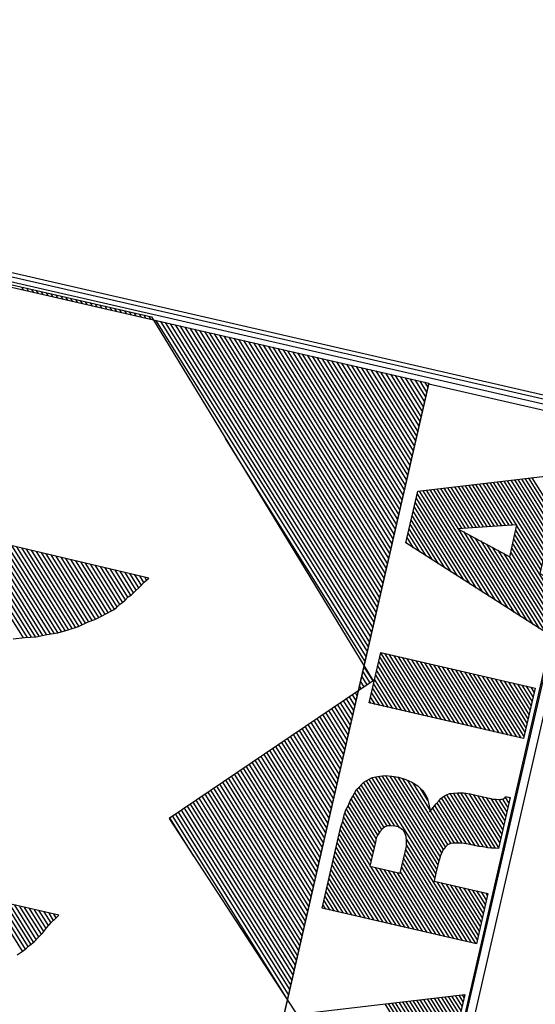
# Model space of a CAD drawing. Extents: x 182038 to 182244, y 1674088 to 1674353.
# Drawn here: x 182222 to 182223, y 1674313 to 1674316 of the extents above; entities that cross this region are included whole.
import ezdxf
from ezdxf.enums import TextEntityAlignment as Align

# ---------------------------------------------------------------- set-up
doc = ezdxf.new("R2010")
doc.units = 0
doc.header["$LTSCALE"] = 0.125
doc.header["$MEASUREMENT"] = 0
doc.layers.get('0').update_dxf_attribs({"linetype": 'CONTINUOUS'})
for name, color, linetype in [('0312', 7, 'CONTINUOUS'), ('SELO-P02V2', 7, 'CONTINUOUS'), ('SELO-P04V2', 9, 'CONTINUOUS')]:
    doc.layers.add(name, color=color, linetype=linetype)
doc.styles.add('ROMANT', font='romant')

# ---------------------------------------------------------------- blocks, each defined once
blk = doc.blocks.new('*X28')
at = {"color": 0}
for p, q in [((63.47, 45.262), (63.618, 45.41)), ((63.47, 45.085), (63.795, 45.41)), ((63.47, 44.908), (63.972, 45.41)), ((63.47, 44.732), (64.148, 45.41)), ((63.47, 44.555), (64.325, 45.41)), ((63.47, 44.378), (64.502, 45.41)), ((63.47, 44.201), (64.679, 45.41)), ((63.47, 44.025), (64.855, 45.41)), ((63.47, 43.848), (65.032, 45.41)), ((63.47, 43.671), (65.209, 45.41)), ((63.47, 43.494), (65.386, 45.41)), ((63.47, 43.317), (65.563, 45.41)), ((63.47, 43.141), (65.739, 45.41)), ((63.47, 42.964), (65.916, 45.41)), ((63.47, 42.787), (66.093, 45.41)), ((63.47, 42.61), (66.27, 45.41)), ((63.47, 42.434), (66.446, 45.41)), ((63.47, 42.257), (66.623, 45.41)), ((63.47, 42.08), (66.792, 45.402)), ((65.527, 43.96), (66.948, 45.382)), ((65.704, 43.96), (67.124, 45.38)), ((65.88, 43.96), (67.292, 45.372)), ((66.057, 43.96), (67.448, 45.351)), ((66.234, 43.96), (67.591, 45.317)), ((66.411, 43.96), (67.74, 45.289)), ((71.68, 45.34), (71.75, 45.41)), ((71.68, 45.163), (71.927, 45.41)), ((71.68, 44.987), (72.103, 45.41)), ((71.68, 44.81), (72.28, 45.41)), ((71.68, 44.633), (72.457, 45.41)), ((71.68, 44.456), (72.634, 45.41)), ((71.68, 44.28), (72.81, 45.41)), ((71.68, 44.103), (72.987, 45.41)), ((71.68, 43.926), (73.164, 45.41)), ((71.68, 43.749), (73.341, 45.41)), ((71.68, 43.573), (73.517, 45.41)), ((71.68, 43.396), (73.69, 45.406)), ((76.88, 42.055), (80.165, 45.34)), ((76.979, 42.331), (80.058, 45.41)), ((77.077, 42.606), (79.881, 45.41)), ((77.176, 42.881), (79.705, 45.41)), ((77.274, 43.156), (79.528, 45.41)), ((77.372, 43.431), (79.351, 45.41)), ((77.471, 43.706), (79.174, 45.41)), ((77.569, 43.982), (78.998, 45.41)), ((77.668, 44.257), (78.821, 45.41)), ((77.766, 44.532), (78.644, 45.41)), ((77.864, 44.807), (78.467, 45.41)), ((77.963, 45.082), (78.29, 45.41)), ((78.061, 45.358), (78.114, 45.41)), ((66.587, 43.96), (67.882, 45.254)), ((66.737, 43.933), (68.018, 45.214)), ((66.866, 43.885), (68.151, 45.17)), ((66.983, 43.825), (68.285, 45.127)), ((67.085, 43.75), (68.391, 45.056)), ((67.164, 43.653), (68.505, 44.994)), ((67.206, 43.518), (68.616, 44.928)), ((71.68, 43.219), (73.69, 45.229)), ((71.68, 43.042), (73.69, 45.052)), ((76.585, 41.23), (80.305, 44.949)), ((76.684, 41.505), (80.258, 45.08)), ((76.782, 41.78), (80.212, 45.21)), ((65.608, 41.39), (68.869, 44.651)), ((65.785, 41.39), (68.925, 44.53)), ((67.207, 43.166), (68.786, 44.744)), ((67.228, 43.363), (68.699, 44.834)), ((71.68, 42.865), (73.69, 44.875)), ((71.68, 42.689), (73.69, 44.699)), ((71.68, 42.512), (73.69, 44.522)), ((79.08, 43.548), (80.351, 44.819)), ((79.121, 43.412), (80.398, 44.689)), ((79.162, 43.276), (80.444, 44.559)), ((65.962, 41.39), (68.974, 44.402)), ((66.139, 41.39), (69.021, 44.272)), ((66.307, 41.382), (69.063, 44.137)), ((71.68, 42.335), (73.69, 44.345)), ((71.68, 42.158), (73.69, 44.168)), ((79.202, 43.14), (80.491, 44.429)), ((79.243, 43.004), (80.538, 44.298)), ((79.284, 42.868), (80.584, 44.168)), ((63.47, 41.903), (65.48, 43.913)), ((66.472, 41.37), (69.082, 43.979)), ((66.619, 41.34), (69.097, 43.818)), ((71.68, 41.982), (73.69, 43.992)), ((71.68, 41.805), (73.69, 43.815)), ((79.324, 42.732), (80.631, 44.038)), ((79.365, 42.596), (80.677, 43.908)), ((79.406, 42.459), (80.724, 43.777)), ((63.47, 41.726), (65.48, 43.736)), ((63.47, 41.55), (65.48, 43.56)), ((63.47, 41.373), (65.48, 43.383)), ((66.762, 41.306), (69.11, 43.654)), ((66.882, 41.249), (69.098, 43.465)), ((71.68, 41.628), (73.69, 43.638)), ((71.68, 41.451), (73.69, 43.461)), ((76.487, 40.955), (79.079, 43.547)), ((79.446, 42.323), (80.77, 43.647)), ((79.487, 42.187), (80.817, 43.517)), ((79.528, 42.051), (80.863, 43.387)), ((63.47, 41.196), (65.48, 43.206)), ((63.47, 41.019), (65.48, 43.029)), ((66.987, 41.178), (69.073, 43.263)), ((68.163, 42.177), (69.019, 43.033)), ((71.68, 41.274), (73.69, 43.284)), ((71.68, 41.098), (73.69, 43.108)), ((76.29, 40.404), (78.944, 43.059)), ((76.388, 40.679), (79.012, 43.303)), ((79.568, 41.915), (80.91, 43.257)), ((79.609, 41.779), (80.957, 43.126)), ((79.65, 41.643), (81.003, 42.996)), ((63.47, 40.843), (65.48, 42.853)), ((63.47, 39.428), (66.857, 42.816)), ((63.47, 39.605), (66.616, 42.751)), ((63.47, 40.666), (65.544, 42.74)), ((63.47, 40.489), (65.721, 42.74)), ((63.47, 40.312), (65.898, 42.74)), ((63.47, 40.135), (66.075, 42.74)), ((63.47, 39.959), (66.251, 42.74)), ((63.47, 39.782), (66.428, 42.74)), ((68.486, 42.323), (68.88, 42.717)), ((71.68, 40.921), (73.69, 42.931)), ((71.68, 40.744), (73.69, 42.754)), ((76.192, 40.129), (78.877, 42.815)), ((78.587, 40.05), (81.143, 42.606)), ((79.69, 41.507), (81.05, 42.866)), ((79.731, 41.37), (81.096, 42.736)), ((71.68, 40.567), (73.69, 42.577)), ((71.68, 40.391), (73.69, 42.401)), ((71.68, 40.214), (73.69, 42.224)), ((75.995, 39.579), (78.742, 42.326)), ((76.093, 39.854), (78.81, 42.57)), ((78.764, 40.05), (81.189, 42.475)), ((78.941, 40.05), (81.236, 42.345)), ((79.118, 40.05), (81.283, 42.215)), ((58.258, 40.05), (60.386, 42.178)), ((58.435, 40.05), (60.432, 42.048)), ((58.612, 40.05), (60.479, 41.917)), ((67.052, 41.066), (68.12, 42.134)), ((67.101, 40.938), (68.236, 42.073)), ((67.129, 40.789), (68.355, 42.015)), ((67.162, 40.645), (68.473, 41.957)), ((67.18, 40.487), (68.589, 41.896)), ((67.18, 40.31), (68.702, 41.832)), ((71.68, 40.037), (73.69, 42.047)), ((71.68, 39.86), (73.69, 41.87)), ((75.896, 39.304), (78.675, 42.082)), ((76, 39.23), (78.607, 41.838)), ((79.294, 40.05), (81.329, 42.085)), ((79.471, 40.05), (81.376, 41.955)), ((79.648, 40.05), (81.422, 41.824)), ((58.788, 40.05), (60.526, 41.787)), ((58.965, 40.05), (60.572, 41.657)), ((59.142, 40.05), (60.619, 41.527)), ((67.18, 40.133), (68.796, 41.75)), ((67.185, 39.961), (68.875, 41.651)), ((67.21, 39.81), (68.948, 41.547)), ((71.68, 39.683), (73.69, 41.693)), ((71.68, 39.507), (73.69, 41.517)), ((76.176, 39.23), (78.54, 41.594)), ((79.825, 40.05), (81.469, 41.694)), ((80.002, 40.05), (81.515, 41.564)), ((59.212, 39.944), (60.665, 41.397)), ((59.254, 39.808), (60.712, 41.266)), ((59.295, 39.673), (60.758, 41.136)), ((63.47, 39.252), (65.48, 41.262)), ((63.625, 39.23), (65.48, 41.085)), ((67.211, 39.634), (68.992, 41.414)), ((67.233, 39.479), (69.03, 41.276)), ((67.264, 39.333), (69.066, 41.135)), ((71.68, 39.33), (73.69, 41.34)), ((71.757, 39.23), (73.69, 41.163)), ((76.353, 39.23), (78.473, 41.35)), ((76.53, 39.23), (78.64, 41.34)), ((76.707, 39.23), (78.817, 41.34)), ((76.883, 39.23), (78.993, 41.34)), ((77.06, 39.23), (79.17, 41.34)), ((77.237, 39.23), (79.347, 41.34)), ((78.234, 40.05), (79.524, 41.34)), ((78.411, 40.05), (79.701, 41.34)), ((80.111, 39.983), (81.562, 41.434)), ((80.154, 39.849), (81.609, 41.303)), ((80.196, 39.715), (81.655, 41.173)), ((59.336, 39.537), (60.805, 41.006)), ((59.378, 39.402), (60.851, 40.876)), ((59.419, 39.266), (60.898, 40.746)), ((63.802, 39.23), (65.48, 40.908)), ((63.979, 39.23), (65.48, 40.731)), ((67.337, 39.23), (69.094, 40.987)), ((67.514, 39.23), (69.107, 40.822)), ((71.934, 39.23), (73.69, 40.986)), ((72.11, 39.23), (73.69, 40.81)), ((59.559, 39.23), (60.945, 40.615)), ((59.736, 39.23), (60.991, 40.485)), ((59.913, 39.23), (61.038, 40.355)), ((64.156, 39.23), (65.48, 40.554)), ((64.332, 39.23), (65.48, 40.378)), ((67.691, 39.23), (69.11, 40.649)), ((67.868, 39.23), (69.11, 40.472)), ((68.045, 39.23), (69.11, 40.295)), ((72.287, 39.23), (73.69, 40.633)), ((72.464, 39.23), (73.69, 40.456)), ((60.09, 39.23), (61.084, 40.225)), ((60.266, 39.23), (61.131, 40.094)), ((60.443, 39.23), (61.177, 39.964)), ((64.509, 39.23), (65.48, 40.201)), ((64.686, 39.23), (65.48, 40.024)), ((68.221, 39.23), (69.11, 40.119)), ((68.398, 39.23), (69.11, 39.942)), ((72.641, 39.23), (73.69, 40.279)), ((72.818, 39.23), (73.69, 40.102)), ((72.994, 39.23), (73.69, 39.926)), ((60.62, 39.23), (61.224, 39.834)), ((60.797, 39.23), (61.271, 39.704)), ((60.974, 39.23), (61.317, 39.574)), ((64.863, 39.23), (65.48, 39.847)), ((65.039, 39.23), (65.48, 39.671)), ((68.575, 39.23), (69.13, 39.785)), ((68.752, 39.23), (69.146, 39.624)), ((73.171, 39.23), (73.69, 39.749)), ((73.348, 39.23), (73.69, 39.572)), ((61.15, 39.23), (61.364, 39.443)), ((61.327, 39.23), (61.41, 39.313)), ((65.216, 39.23), (65.48, 39.494)), ((65.393, 39.23), (65.48, 39.317)), ((68.928, 39.23), (69.19, 39.491)), ((69.105, 39.23), (69.285, 39.41)), ((69.282, 39.23), (69.32, 39.268)), ((73.525, 39.23), (73.69, 39.395))]:
    blk.add_line(p, q, dxfattribs=at)
blk = doc.blocks.new('REGR')
at = {"color": 60}
for p, q in [((-60.2463, 43.8367, -1), (-59.6061, 44.4769, -1)), ((-60.2374, 43.8089, -1), (-59.6064, 44.4399, -1)), ((-57.767, 44.4049, -1), (-57.7504, 44.4215, -1)), ((-60.2286, 43.781, -1), (-59.6066, 44.4029, -1)), ((-60.2197, 43.753, -1), (-59.6069, 44.3659, -1)), ((-57.767, 44.3682, -1), (-57.7504, 44.3848, -1)), ((-57.767, 44.3314, -1), (-57.7504, 44.348, -1)), ((-60.2087, 43.7273, -1), (-59.6071, 44.3289, -1)), ((-60.1972, 43.7021, -1), (-59.6073, 44.2919, -1)), ((-57.767, 44.2947, -1), (-57.7504, 44.3113, -1)), ((-57.767, 44.2579, -1), (-57.7504, 44.2745, -1)), ((-60.1856, 43.6769, -1), (-59.6076, 44.255, -1)), ((-60.1748, 43.651, -1), (-59.6078, 44.218, -1)), ((-57.767, 44.2212, -1), (-57.7504, 44.2378, -1)), ((-60.164, 43.625, -1), (-59.608, 44.181, -1)), ((-60.153, 43.5992, -1), (-59.6083, 44.144, -1)), ((-57.767, 44.1844, -1), (-57.7504, 44.201, -1)), ((-57.767, 44.1477, -1), (-57.7504, 44.1643, -1)), ((-60.1401, 43.5754, -1), (-59.6085, 44.107, -1)), ((-60.1271, 43.5516, -1), (-59.6087, 44.07, -1)), ((-57.767, 44.1109, -1), (-57.7504, 44.1275, -1)), ((-57.767, 44.0741, -1), (-57.7504, 44.0908, -1)), ((-60.114, 43.528, -1), (-59.609, 44.033, -1)), ((-60.1001, 43.5051, -1), (-59.6092, 43.9961, -1)), ((-57.767, 44.0374, -1), (-57.7504, 44.054, -1)), ((-57.767, 44.0006, -1), (-57.7504, 44.0173, -1)), ((-60.0862, 43.4822, -1), (-59.6094, 43.9591, -1)), ((-60.072, 43.4597, -1), (-59.6097, 43.9221, -1)), ((-57.767, 43.9639, -1), (-57.7504, 43.9805, -1)), ((-57.767, 43.9271, -1), (-57.7504, 43.9438, -1)), ((-60.0561, 43.4389, -1), (-59.6099, 43.8851, -1)), ((-60.0401, 43.4181, -1), (-59.6101, 43.8481, -1)), ((-57.767, 43.8904, -1), (-57.7504, 43.907, -1)), ((-57.767, 43.8536, -1), (-57.7504, 43.8703, -1)), ((-60.0245, 43.397, -1), (-59.6104, 43.8111, -1)), ((-60.0105, 43.3743, -1), (-59.6106, 43.7741, -1)), ((-57.767, 43.8169, -1), (-57.7504, 43.8335, -1)), ((-57.767, 43.7801, -1), (-57.7504, 43.7968, -1)), ((-59.9957, 43.3522, -1), (-59.6108, 43.7372, -1)), ((-59.979, 43.3322, -1), (-59.6111, 43.7002, -1)), ((-57.767, 43.7434, -1), (-57.7504, 43.76, -1)), ((-57.767, 43.7066, -1), (-57.7504, 43.7233, -1)), ((-62.4809, 43.3294, -1), (-62.1662, 43.6442, -1)), ((-59.9621, 43.3123, -1), (-59.6113, 43.6632, -1)), ((-57.767, 43.6699, -1), (-57.7504, 43.6865, -1)), ((-57.767, 43.6331, -1), (-57.7504, 43.6498, -1)), ((-62.461, 43.3126, -1), (-62.1662, 43.6074, -1)), ((-62.4394, 43.2975, -1), (-62.1662, 43.5707, -1)), ((-59.9449, 43.2928, -1), (-59.6115, 43.6262, -1)), ((-59.9278, 43.2732, -1), (-59.6118, 43.5892, -1)), ((-57.767, 43.5964, -1), (-57.7504, 43.613, -1)), ((-57.767, 43.5596, -1), (-57.7504, 43.5763, -1)), ((-62.418, 43.2821, -1), (-62.1662, 43.5339, -1)), ((-62.3976, 43.2658, -1), (-62.1662, 43.4972, -1)), ((-59.9107, 43.2535, -1), (-59.612, 43.5522, -1)), ((-59.8931, 43.2344, -1), (-59.6122, 43.5152, -1)), ((-57.767, 43.5229, -1), (-57.7504, 43.5395, -1)), ((-57.767, 43.4861, -1), (-57.7504, 43.5027, -1)), ((-62.3751, 43.2515, -1), (-62.1662, 43.4604, -1)), ((-62.3522, 43.2376, -1), (-62.1662, 43.4237, -1)), ((-59.8725, 43.2183, -1), (-59.6125, 43.4782, -1)), ((-59.8502, 43.2038, -1), (-59.6127, 43.4413, -1)), ((-59.8183, 41.3613, -1), (-57.767, 43.4126, -1)), ((-57.767, 43.4494, -1), (-57.7504, 43.466, -1)), ((-62.3293, 43.2238, -1), (-62.1662, 43.3869, -1)), ((-62.3055, 43.2109, -1), (-62.1662, 43.3502, -1)), ((-59.8298, 43.1874, -1), (-59.6129, 43.4043, -1)), ((-59.8092, 43.1713, -1), (-59.6132, 43.3673, -1)), ((-59.7815, 41.3613, -1), (-57.767, 43.3759, -1)), ((-59.7448, 41.3613, -1), (-57.767, 43.3391, -1)), ((-62.2806, 43.199, -1), (-62.1662, 43.3134, -1)), ((-62.2565, 43.1864, -1), (-62.1662, 43.2767, -1)), ((-59.7853, 43.1585, -1), (-59.6134, 43.3303, -1)), ((-59.7665, 43.1405, -1), (-59.6136, 43.2933, -1)), ((-59.708, 41.3613, -1), (-57.767, 43.3024, -1)), ((-62.2328, 43.1733, -1), (-62.1662, 43.2399, -1)), ((-62.2106, 43.1588, -1), (-62.1662, 43.2032, -1)), ((-59.7452, 43.125, -1), (-59.6139, 43.2563, -1)), ((-59.723, 43.1104, -1), (-59.6141, 43.2193, -1)), ((-59.6713, 41.3613, -1), (-57.767, 43.2656, -1)), ((-59.6345, 41.3613, -1), (-57.767, 43.2289, -1)), ((-62.1882, 43.1443, -1), (-62.1662, 43.1664, -1)), ((-59.7008, 43.0959, -1), (-59.6143, 43.1824, -1)), ((-59.6782, 43.0817, -1), (-59.6146, 43.1454, -1)), ((-59.5978, 41.3613, -1), (-57.767, 43.1921, -1)), ((-59.561, 41.3613, -1), (-57.767, 43.1554, -1)), ((-59.6554, 43.0678, -1), (-59.6148, 43.1084, -1)), ((-59.6337, 43.0528, -1), (-59.615, 43.0714, -1)), ((-59.5243, 41.3613, -1), (-57.767, 43.1186, -1)), ((-59.4875, 41.3613, -1), (-57.767, 43.0818, -1)), ((-59.4508, 41.3613, -1), (-57.767, 43.0451, -1)), ((-59.414, 41.3613, -1), (-57.767, 43.0083, -1)), ((-59.3773, 41.3613, -1), (-57.767, 42.9716, -1)), ((-59.3405, 41.3613, -1), (-57.767, 42.9348, -1)), ((-59.3038, 41.3613, -1), (-57.767, 42.8981, -1)), ((-59.267, 41.3613, -1), (-57.767, 42.8613, -1)), ((-59.2303, 41.3613, -1), (-57.767, 42.8246, -1)), ((-59.1935, 41.3613, -1), (-57.767, 42.7878, -1)), ((-59.8551, 41.3613, -1), (-58.4947, 42.7217, -1)), ((-59.1568, 41.3613, -1), (-57.767, 42.7511, -1)), ((-59.12, 41.3613, -1), (-57.767, 42.7143, -1)), ((-59.0833, 41.3613, -1), (-57.767, 42.6776, -1)), ((-59.0465, 41.3613, -1), (-57.767, 42.6408, -1)), ((-59.0098, 41.3613, -1), (-57.767, 42.6041, -1)), ((-58.973, 41.3613, -1), (-57.767, 42.5673, -1)), ((-62.3909, 41.3613, -1), (-61.2716, 42.4807, -1)), ((-61.5244, 42.2647, -1), (-61.2905, 42.4985, -1)), ((-58.9363, 41.3613, -1), (-57.767, 42.5306, -1)), ((-58.8995, 41.3613, -1), (-57.767, 42.4938, -1)), ((-62.3542, 41.3613, -1), (-61.2526, 42.4629, -1)), ((-62.3174, 41.3613, -1), (-61.2336, 42.4452, -1)), ((-62.2807, 41.3613, -1), (-61.2146, 42.4274, -1)), ((-62.2439, 41.3613, -1), (-61.1956, 42.4097, -1)), ((-58.8628, 41.3613, -1), (-57.767, 42.4571, -1)), ((-58.826, 41.3613, -1), (-57.767, 42.4203, -1)), ((-62.2072, 41.3613, -1), (-61.1766, 42.3919, -1)), ((-62.1704, 41.3613, -1), (-61.1576, 42.3741, -1)), ((-62.1337, 41.3613, -1), (-61.1386, 42.3564, -1)), ((-62.0969, 41.3613, -1), (-61.1196, 42.3386, -1)), ((-58.7892, 41.3613, -1), (-57.767, 42.3836, -1)), ((-58.7525, 41.3613, -1), (-57.767, 42.3468, -1)), ((-62.0602, 41.3613, -1), (-61.1006, 42.3209, -1)), ((-62.0234, 41.3613, -1), (-61.0816, 42.3031, -1)), ((-61.9867, 41.3613, -1), (-61.0627, 42.2853, -1)), ((-61.9499, 41.3613, -1), (-61.0437, 42.2676, -1)), ((-58.7157, 41.3613, -1), (-57.767, 42.3101, -1)), ((-58.679, 41.3613, -1), (-57.767, 42.2733, -1)), ((-61.9132, 41.3613, -1), (-61.0247, 42.2498, -1)), ((-61.8764, 41.3613, -1), (-61.0057, 42.232, -1)), ((-61.8397, 41.3613, -1), (-60.9867, 42.2143, -1)), ((-61.8029, 41.3613, -1), (-60.9677, 42.1965, -1)), ((-58.6422, 41.3613, -1), (-57.767, 42.2366, -1)), ((-58.6055, 41.3613, -1), (-57.767, 42.1998, -1)), ((-61.7661, 41.3613, -1), (-60.9487, 42.1788, -1)), ((-61.7294, 41.3613, -1), (-60.9297, 42.161, -1)), ((-61.6926, 41.3613, -1), (-60.9107, 42.1432, -1)), ((-61.6559, 41.3613, -1), (-60.8917, 42.1255, -1)), ((-58.5687, 41.3613, -1), (-57.767, 42.163, -1)), ((-58.532, 41.3613, -1), (-57.767, 42.1263, -1)), ((-61.6191, 41.3613, -1), (-60.8727, 42.1077, -1)), ((-61.5824, 41.3613, -1), (-60.8538, 42.09, -1)), ((-61.5456, 41.3613, -1), (-60.8348, 42.0722, -1)), ((-61.5089, 41.3613, -1), (-60.8158, 42.0544, -1)), ((-58.4952, 41.3613, -1), (-57.767, 42.0895, -1)), ((-58.4585, 41.3613, -1), (-57.767, 42.0528, -1)), ((-61.4721, 41.3613, -1), (-60.7968, 42.0367, -1)), ((-61.4354, 41.3613, -1), (-60.7778, 42.0189, -1)), ((-61.3986, 41.3613, -1), (-60.7588, 42.0012, -1)), ((-61.3619, 41.3613, -1), (-60.7398, 41.9834, -1)), ((-58.4217, 41.3613, -1), (-57.767, 42.016, -1)), ((-58.385, 41.3613, -1), (-57.767, 41.9793, -1)), ((-61.3251, 41.3613, -1), (-60.7208, 41.9656, -1)), ((-61.2884, 41.3613, -1), (-60.7018, 41.9479, -1)), ((-61.2516, 41.3613, -1), (-60.6828, 41.9301, -1)), ((-61.2149, 41.3613, -1), (-60.6638, 41.9124, -1)), ((-58.3482, 41.3613, -1), (-57.767, 41.9425, -1)), ((-58.3115, 41.3613, -1), (-57.767, 41.9058, -1)), ((-61.1781, 41.3613, -1), (-60.6449, 41.8946, -1)), ((-61.1414, 41.3613, -1), (-60.6259, 41.8768, -1)), ((-61.1046, 41.3613, -1), (-60.6069, 41.8591, -1)), ((-61.0679, 41.3613, -1), (-60.5879, 41.8413, -1)), ((-58.2747, 41.3613, -1), (-57.767, 41.869, -1)), ((-58.238, 41.3613, -1), (-57.767, 41.8323, -1)), ((-61.0311, 41.3613, -1), (-60.5689, 41.8235, -1)), ((-60.9944, 41.3613, -1), (-60.5499, 41.8058, -1)), ((-60.9576, 41.3613, -1), (-60.5309, 41.788, -1)), ((-60.9209, 41.3613, -1), (-60.5119, 41.7703, -1)), ((-58.2012, 41.3613, -1), (-57.767, 41.7955, -1)), ((-58.1645, 41.3613, -1), (-57.767, 41.7588, -1)), ((-60.8841, 41.3613, -1), (-60.4929, 41.7525, -1)), ((-60.8474, 41.3613, -1), (-60.4739, 41.7347, -1)), ((-60.8106, 41.3613, -1), (-60.4549, 41.717, -1)), ((-60.7738, 41.3613, -1), (-60.436, 41.6992, -1)), ((-58.1277, 41.3613, -1), (-57.767, 41.722, -1)), ((-58.091, 41.3613, -1), (-57.767, 41.6853, -1)), ((-60.7371, 41.3613, -1), (-60.417, 41.6815, -1)), ((-60.7003, 41.3613, -1), (-60.398, 41.6637, -1)), ((-60.6636, 41.3613, -1), (-60.379, 41.6459, -1)), ((-60.6268, 41.3613, -1), (-60.36, 41.6282, -1)), ((-58.0542, 41.3613, -1), (-57.767, 41.6485, -1)), ((-58.0175, 41.3613, -1), (-57.767, 41.6118, -1)), ((-60.5901, 41.3613, -1), (-60.341, 41.6104, -1)), ((-60.5533, 41.3613, -1), (-60.322, 41.5927, -1)), ((-60.5166, 41.3613, -1), (-60.303, 41.5749, -1)), ((-60.4798, 41.3613, -1), (-60.284, 41.5571, -1)), ((-60.4431, 41.3613, -1), (-60.265, 41.5394, -1)), ((-57.9807, 41.3613, -1), (-57.767, 41.575, -1)), ((-60.4063, 41.3613, -1), (-60.246, 41.5216, -1)), ((-60.3696, 41.3613, -1), (-60.2271, 41.5038, -1)), ((-60.3328, 41.3613, -1), (-60.2081, 41.4861, -1)), ((-60.2961, 41.3613, -1), (-60.1891, 41.4683, -1)), ((-57.944, 41.3613, -1), (-57.767, 41.5383, -1)), ((-57.9072, 41.3613, -1), (-57.767, 41.5015, -1)), ((-60.2593, 41.3613, -1), (-60.1701, 41.4506, -1)), ((-60.2226, 41.3613, -1), (-60.1511, 41.4328, -1)), ((-60.1858, 41.3613, -1), (-60.1321, 41.415, -1)), ((-60.1491, 41.3613, -1), (-60.1131, 41.3973, -1)), ((-57.8705, 41.3613, -1), (-57.767, 41.4648, -1)), ((-57.8337, 41.3613, -1), (-57.767, 41.428, -1)), ((-60.1123, 41.3613, -1), (-60.0941, 41.3795, -1)), ((-60.0756, 41.3613, -1), (-60.0751, 41.3618, -1)), ((-60.0561, 41.344, -1), (-60.0388, 41.3613, -1)), ((-60.0371, 41.3262, -1), (-60.0021, 41.3613, -1)), ((-60.0182, 41.3085, -1), (-59.9653, 41.3613, -1)), ((-59.9992, 41.2907, -1), (-59.9286, 41.3613, -1)), ((-59.9802, 41.273, -1), (-59.8918, 41.3613, -1)), ((-57.7969, 41.3613, -1), (-57.767, 41.3913, -1))]:
    blk.add_line(p, q, dxfattribs=at)
at = {"layer": 'SELO-P02V2'}
for p, q in [((-57.7302, 40.0594), (-57.7302, 49.9089)), ((-57.6953, 40.0594), (-57.6953, 49.9089)), ((-57.6653, 40.0604), (-57.6653, 49.9099)), ((-91.3224, 40.0604), (-57.6653, 40.0604)), ((-91.5, 40), (-23.4528, 40))]:
    blk.add_line(p, q, dxfattribs=at)
at = {"layer": 'SELO-P02V2', "color": 7, "linetype": 'CONTINUOUS'}
for points in [[(-57.767, 41.3613), (-91.2119, 41.3613), (-91.2119, 49.9081), (-57.767, 49.9081), (-57.767, 41.3613)], [(-91.2119, 41.3613), (-57.7712, 41.3613), (-57.7712, 40.0723), (-91.2119, 40.0723), (-91.2119, 41.3613)]]:
    blk.add_lwpolyline(points, dxfattribs=at)
at = {"layer": 'SELO-P02V2', "color": 7, "linetype": 'CONTINUOUS', "elevation": 0.4158}
for points in [[(-62.1662, 43.1306), (-62.1662, 47.2886)], [(-60.2701, 43.9081), (-60.2431, 43.827), (-60.2182, 43.748), (-60.1849, 43.6752), (-60.1537, 43.6004), (-60.1163, 43.5318), (-60.0747, 43.4632), (-60.0269, 43.4008), (-59.9999, 43.3572), (-59.9687, 43.3197), (-59.9375, 43.2844), (-59.9105, 43.2532), (-59.8959, 43.2366), (-59.8751, 43.2199), (-59.8522, 43.2054), (-59.8315, 43.1888), (-59.8107, 43.1721), (-59.7836, 43.1576), (-59.7628, 43.1368), (-59.7379, 43.1202), (-59.6901, 43.089), (-59.6527, 43.0661), (-59.6319, 43.0515), (-59.6152, 43.0412), (-59.5882, 47.3093)], [(-57.7504, 47.3093), (-57.7504, 43.4486), (-59.9791, 41.2719), (-61.2951, 42.5027), (-62.5466, 41.2033)], [(-62.5154, 43.3634), (-62.4843, 43.3322), (-62.4572, 43.3093), (-62.426, 43.2886), (-62.3949, 43.2636), (-62.3574, 43.2407), (-62.3159, 43.2158), (-62.2722, 43.195), (-62.2306, 43.1721), (-62.1994, 43.1513), (-62.1662, 43.1306)]]:
    blk.add_lwpolyline(points, dxfattribs=at)
at = {"layer": 'SELO-P02V2', "color": 15, "linetype": 'CONTINUOUS'}
for points, elevation in [([(-62.8665, 41.2643), (-62.4799, 41.2643), (-62.0653, 40.1048), (-62.4424, 40.1048), (-62.4893, 40.2586), (-62.8665, 40.2586), (-62.9096, 40.1048), (-63.2811, 40.1048), (-62.8665, 41.2643)], 0.3753), ([(-61.6844, 41.2643), (-61.1253, 41.2643), (-61.0727, 41.2643), (-61.0296, 41.2587), (-60.9827, 41.2587), (-60.9451, 41.255), (-60.9057, 41.2456), (-60.8738, 41.24), (-60.8401, 41.2306), (-60.8119, 41.2212), (-60.7819, 41.2118), (-60.7594, 41.1968), (-60.735, 41.1837), (-60.7162, 41.1724), (-60.7012, 41.1536), (-60.6881, 41.1405), (-60.6731, 41.1255), (-60.6637, 41.1067), (-60.6487, 41.0673), (-60.6355, 41.0298), (-60.6299, 40.9829), (-60.6262, 40.9341), (-60.6299, 40.8778), (-60.6393, 40.8309), (-60.6543, 40.7821), (-60.6787, 40.7446), (-60.6918, 40.7258), (-60.7068, 40.7108), (-60.7256, 40.6958), (-60.7406, 40.6864), (-60.7594, 40.6771), (-60.7781, 40.6677), (-60.8007, 40.6583), (-60.8213, 40.6545), (-60.7819, 40.6339), (-60.7538, 40.6208), (-60.7256, 40.6058), (-60.7068, 40.5964), (-60.6881, 40.5814), (-60.6731, 40.5626), (-60.6581, 40.5438), (-60.6487, 40.5157), (-60.6393, 40.4819), (-60.6299, 40.4444), (-60.6262, 40.3956), (-60.6262, 40.3431), (-60.6262, 40.253), (-60.6262, 40.2249), (-60.6205, 40.2005), (-60.6205, 40.1817), (-60.6149, 40.1667), (-60.6112, 40.1536), (-60.6055, 40.1479), (-60.5961, 40.1386), (-60.5868, 40.1386), (-60.5868, 40.1048), (-60.9695, 40.1048), (-60.9733, 40.1292), (-60.9789, 40.1536), (-60.9827, 40.1817), (-60.9827, 40.2155), (-60.9883, 40.2474), (-60.9883, 40.2812), (-60.9883, 40.3112), (-60.9883, 40.3431), (-60.992, 40.3731), (-60.9977, 40.3956), (-61.0014, 40.42), (-61.0071, 40.4388), (-61.0164, 40.4575), (-61.0258, 40.4725), (-61.0408, 40.4819), (-61.0596, 40.4913), (-61.0727, 40.4969), (-61.0934, 40.5007), (-61.1121, 40.5063), (-61.1346, 40.5063), (-61.1647, 40.5101), (-61.1872, 40.5101), (-61.2172, 40.5101), (-61.2491, 40.5101), (-61.3073, 40.5101), (-61.3073, 40.1048), (-61.6844, 40.1048), (-61.6844, 41.2643)], 0.1876), ([(-60.144, 41.2643), (-59.7668, 41.2643), (-59.7668, 40.1048), (-60.144, 40.1048), (-60.144, 41.2643)], 0.1876), ([(-58.9431, 41.2643), (-58.5566, 41.2643), (-58.1419, 40.1048), (-58.5172, 40.1048), (-58.566, 40.2586), (-58.9431, 40.2586), (-58.9844, 40.1048), (-59.3578, 40.1048), (-58.9431, 41.2643)], 0.1876), ([(-61.3073, 40.9923), (-61.3073, 40.7634), (-61.1497, 40.7634), (-61.1027, 40.7634), (-61.0633, 40.7728), (-61.0352, 40.7821), (-61.0108, 40.7971), (-60.9977, 40.8103), (-60.9883, 40.8309), (-60.9789, 40.8534), (-60.9789, 40.8778), (-60.9827, 40.906), (-60.9883, 40.9304), (-61.0014, 40.9491), (-61.0202, 40.9641), (-61.0446, 40.9773), (-61.069, 40.9867), (-61.0971, 40.9923), (-61.1253, 40.9923), (-61.3073, 40.9923)], 0.3753), ([(-58.8717, 40.5014), (-58.6334, 40.5014), (-58.7572, 40.916), (-58.8717, 40.5014)], 0.1876)]:
    blk.add_lwpolyline(points, dxfattribs=dict(at, elevation=elevation))
at = {"layer": 'SELO-P02V2', "color": 15, "xscale": 0.18762975, "yscale": 0.18762975, "zscale": 0.18762975}
blk.add_blockref('*X28', (-73.5933, 32.7441, 0.1876), dxfattribs=at)

msp = doc.modelspace()

# ---------------------------------------------------------------- block references
at = {"layer": '0312', "linetype": 'CONTINUOUS', "xscale": 0.4, "yscale": 0.4, "zscale": 0.4, "rotation": 77.06138794864987}
msp.add_blockref('REGR', (182244.1563, 1674333.4677), dxfattribs=at)

# ---------------------------------------------------------------- texts
at = {"layer": 'SELO-P04V2', "color": 7, "style": 'ROMANT'}
msp.add_text('LEVANTAMENTO DA GALERIA', height=0.785155, rotation=77.0614, dxfattribs=at).set_placement((182224.8233, 1674313.1925), align=Align.MIDDLE)

doc.saveas('drawing.dxf')
